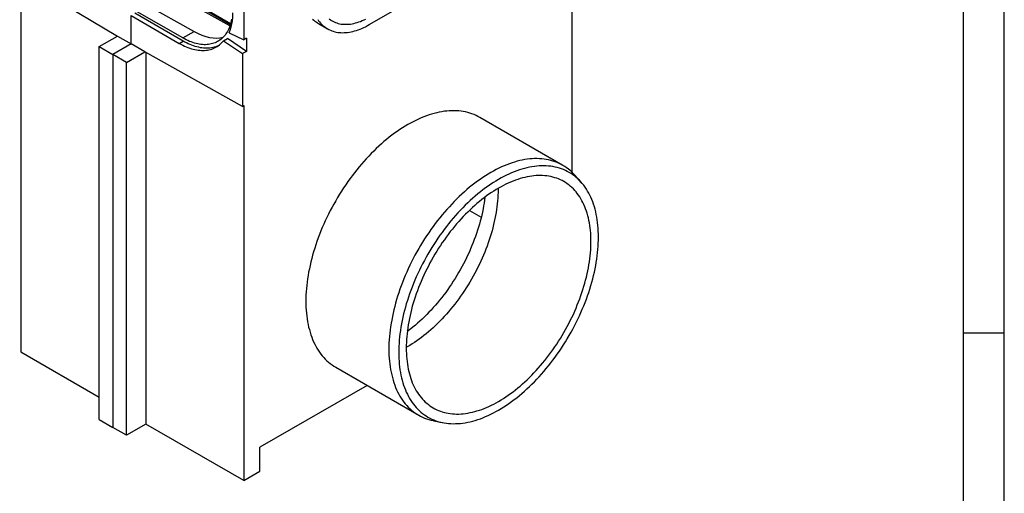
# Model space of a CAD drawing. Units: millimetres. Extents: x 105 to 6195, y 105 to 4350.
# Drawn here: x 5121 to 6195, y 2803 to 3319 of the extents above; entities that cross this region are included whole.
import ezdxf

# ---------------------------------------------------------------- set-up
doc = ezdxf.new("R2010")
doc.units = ezdxf.units.MM
doc.header["$LTSCALE"] = 15
doc.layers.add('HAURATON_FRAME_LOGO', color=1, linetype='Continuous')
doc.layers.add('HAURATON_PRODUCT_CONTOUR', color=7, linetype='Continuous', lineweight=25)

msp = doc.modelspace()

# ---------------------------------------------------------------- linework, layer by layer
at = {"layer": 'HAURATON_FRAME_LOGO'}
for p, q in [((6195, 570), (6195, 4350)), ((6150, 4305), (6150, 570)), ((6150, 2977.5), (6195, 2977.5))]:
    msp.add_line(p, q, dxfattribs=at)
at = {"layer": 'HAURATON_PRODUCT_CONTOUR'}
for p, q in [((5365.6, 3465.8), (5365.6, 3297.3)), ((5723.4, 3432), (5723.4, 3153)), ((5205.9, 3397.6), (5350.9, 3313.9)), ((5207, 3398.3), (5351.2, 3315)), ((5502.4, 3313.7), (5606.3, 3373.7)), ((5121.2, 3364.9), (5227.8, 3301.2)), ((5122.6, 3364), (5122.6, 2956.9)), ((5350.4, 3312.4), (5288.6, 3346.9)), ((5299.2, 3299.2), (5246.9, 3329.3)), ((5258.2, 3335.9), (5311.4, 3306.2)), ((5242.7, 3292.6), (5242.7, 3323.6)), ((5242.7, 3323.6), (5295.1, 3293.3)), ((5299.4, 3295.8), (5246.9, 3326.1)), ((5447, 3314.9), (5456.9, 3309.2)), ((5208, 3289.7), (5227.8, 3301.2)), ((5227.8, 3301.2), (5242.7, 3292.6)), ((5299.2, 3299.2), (5311.4, 3306.2)), ((5343.5, 3296.1), (5347.7, 3298.6)), ((5368.4, 3284.6), (5347.7, 3298.6)), ((5349.7, 3304.9), (5365.6, 3297.3)), ((5368.4, 3298.9), (5365.6, 3297.3)), ((5368.4, 3298.9), (5368.4, 3284.6)), ((5208, 3289.7), (5222.9, 3281.2)), ((5208, 2883.1), (5208, 3289.7)), ((5242.7, 3292.6), (5222.9, 3281.2)), ((5257.5, 3284), (5242.7, 3292.6)), ((5295.1, 3293.3), (5299.4, 3295.8)), ((5343.5, 3296.1), (5364.2, 3282.1)), ((5237.7, 3272.6), (5222.9, 3281.2)), ((5222.9, 3281.2), (5222.9, 2874.5)), ((5237.7, 3272.6), (5257.5, 3284)), ((5364.2, 3224.6), (5257.5, 3284)), ((5258.9, 3283.2), (5258.9, 2878.2)), ((5368.4, 3284.6), (5364.2, 3282.1)), ((5364.2, 3282.1), (5364.2, 3224.6)), ((5237.7, 2866), (5237.7, 3272.6)), ((5364.2, 3224.6), (5365.6, 3225.4)), ((5365.6, 3225.4), (5365.6, 2816.6)), ((5713.6, 3160.2), (5623.1, 3212.5)), ((5733.7, 3141.7), (5727.1, 3149.2)), ((5611.7, 3111.2), (5624.6, 3103.8)), ((5122.6, 2956.9), (5208, 2907.6)), ((5465.8, 2940.1), (5556.4, 2887.9)), ((5500.1, 2920.3), (5383.2, 2852.9)), ((5208, 2883.1), (5222.9, 2874.5)), ((5258.9, 2878.2), (5237.7, 2866)), ((5365.6, 2816.6), (5258.9, 2878.2)), ((5572.7, 2881.7), (5582.4, 2879.7)), ((5237.7, 2866), (5222.9, 2874.5)), ((5383.2, 2826.8), (5383.2, 2852.9)), ((5365.6, 2816.6), (5383.2, 2826.8))]:
    msp.add_line(p, q, dxfattribs=at)
at = {"layer": 'HAURATON_PRODUCT_CONTOUR', "flags": 128}
for points in [[(5352.2, 3319.8), (5351.9, 3317.9), (5351.5, 3316.1), (5351, 3314.3), (5350.5, 3312.6), (5349.9, 3310.9), (5349.2, 3309.3), (5348.5, 3307.8), (5347.7, 3306.3), (5346.9, 3304.9), (5346, 3303.6), (5345.1, 3302.3), (5344.1, 3301.1), (5343.1, 3299.9), (5342, 3298.9), (5340.8, 3297.9), (5339.6, 3296.9), (5338.4, 3296.1), (5337.1, 3295.3), (5335.8, 3294.6), (5334.4, 3294), (5333, 3293.4), (5331.6, 3293), (5330.1, 3292.6), (5328.6, 3292.3), (5327, 3292), (5325.5, 3291.9), (5323.8, 3291.8), (5322.2, 3291.8), (5320.5, 3291.9), (5318.8, 3292.1), (5317.1, 3292.4), (5315.4, 3292.7), (5313.6, 3293.1), (5311.9, 3293.6), (5310.1, 3294.2), (5308.3, 3294.8), (5306.5, 3295.5), (5304.6, 3296.3), (5302.8, 3297.2), (5301, 3298.2), (5299.2, 3299.2)], [(5440.6, 3319.8), (5441.8, 3318.6), (5443.1, 3317.6), (5444.4, 3316.6), (5445.8, 3315.6), (5447, 3314.9)], [(5446.2, 3319.4), (5447.2, 3317.9), (5448.3, 3316.6), (5449.4, 3315.3), (5450.5, 3314.1), (5451.7, 3312.9), (5453, 3311.9), (5454.3, 3310.9), (5455.7, 3309.9), (5457.1, 3309.1), (5458.5, 3308.3), (5460, 3307.6), (5461.6, 3307), (5463.1, 3306.5), (5464.8, 3306), (5466.4, 3305.6), (5468.1, 3305.3), (5469.8, 3305.1), (5471.5, 3305), (5473.3, 3304.9), (5475.1, 3305), (5477, 3305.1), (5478.8, 3305.3), (5480.7, 3305.5), (5482.6, 3305.9), (5484.5, 3306.3), (5486.5, 3306.8), (5488.4, 3307.4), (5490.4, 3308.1), (5492.4, 3308.8), (5494.4, 3309.6), (5496.4, 3310.5), (5498.4, 3311.5), (5500.4, 3312.6), (5502.4, 3313.7)], [(5458.8, 3319.9), (5460.1, 3319), (5461.4, 3318.1), (5462.7, 3317.4), (5464.1, 3316.7), (5465.6, 3316.1), (5467.1, 3315.5), (5468.6, 3315.1), (5470.1, 3314.7), (5471.7, 3314.4), (5473.3, 3314.2), (5475, 3314.1), (5476.7, 3314.1), (5478.4, 3314.1), (5480.1, 3314.2), (5481.9, 3314.4), (5483.7, 3314.7), (5485.5, 3315.1), (5487.3, 3315.5), (5489.2, 3316), (5491, 3316.6), (5492.9, 3317.3), (5494.8, 3318.1), (5496.7, 3318.9), (5498.6, 3319.8)], [(5295.1, 3293.3), (5297, 3292.3), (5299, 3291.3), (5300.9, 3290.4), (5302.8, 3289.5), (5304.7, 3288.7), (5306.6, 3288.1), (5308.4, 3287.5), (5310.3, 3286.9), (5312.1, 3286.5), (5314, 3286.1), (5315.8, 3285.9), (5317.6, 3285.7), (5319.3, 3285.6), (5321, 3285.5), (5322.7, 3285.6), (5324.4, 3285.7), (5326, 3286), (5327.6, 3286.3), (5329.2, 3286.6), (5330.7, 3287.1), (5332.2, 3287.7), (5333.6, 3288.3), (5335, 3289), (5336.4, 3289.8), (5337.7, 3290.7), (5339, 3291.6), (5340.2, 3292.6), (5341.3, 3293.7), (5342.4, 3294.9), (5343.5, 3296.1)], [(5337.7, 3290.7), (5336.4, 3290.1), (5335, 3289.6), (5333.4, 3289.1), (5331.9, 3288.7), (5330.3, 3288.4), (5328.6, 3288.2), (5327, 3288), (5325.3, 3288), (5323.5, 3288), (5321.8, 3288.1), (5320, 3288.3), (5318.2, 3288.6), (5316.4, 3289), (5314.5, 3289.4), (5312.7, 3289.9), (5310.8, 3290.5), (5308.9, 3291.2), (5307, 3292), (5305.1, 3292.8), (5303.2, 3293.7), (5301.3, 3294.7), (5299.4, 3295.8)], [(5623.1, 3212.5), (5621, 3213.6), (5618.9, 3214.7), (5616.7, 3215.6), (5614.4, 3216.5), (5612.2, 3217.3), (5609.8, 3217.9), (5607.4, 3218.5), (5605, 3219), (5602.6, 3219.3), (5600.1, 3219.6), (5597.5, 3219.8), (5594.9, 3219.9), (5592.3, 3219.8), (5589.7, 3219.7), (5587, 3219.5), (5584.3, 3219.2), (5581.6, 3218.8), (5578.8, 3218.3), (5576, 3217.7), (5573.2, 3216.9), (5570.4, 3216.1), (5567.6, 3215.2), (5564.7, 3214.3), (5561.9, 3213.2), (5559, 3212), (5556.1, 3210.7), (5553.2, 3209.3), (5550.3, 3207.9), (5547.4, 3206.3), (5544.5, 3204.7)], [(5544.5, 3204.7), (5541.6, 3203), (5538.6, 3201.2), (5535.7, 3199.3), (5532.8, 3197.3), (5530, 3195.2), (5527.1, 3193.1), (5524.2, 3190.9), (5521.3, 3188.6), (5518.5, 3186.2), (5515.7, 3183.7), (5512.9, 3181.2), (5510.1, 3178.6), (5507.3, 3175.9), (5504.6, 3173.2), (5501.9, 3170.4), (5499.2, 3167.5), (5496.6, 3164.6), (5494, 3161.6), (5491.4, 3158.5), (5488.9, 3155.4), (5486.4, 3152.2), (5483.9, 3149), (5481.5, 3145.8), (5479.1, 3142.5), (5476.8, 3139.1), (5474.5, 3135.7), (5472.3, 3132.3), (5470.1, 3128.8), (5467.9, 3125.3), (5465.8, 3121.7), (5463.8, 3118.1), (5461.8, 3114.5), (5459.9, 3110.9), (5458.1, 3107.2), (5456.3, 3103.5), (5454.5, 3099.8), (5452.8, 3096.1), (5451.2, 3092.4), (5449.7, 3088.7), (5448.2, 3084.9), (5446.7, 3081.2), (5445.4, 3077.4), (5444.1, 3073.6), (5442.9, 3069.9), (5441.7, 3066.1), (5440.7, 3062.4), (5439.7, 3058.7), (5438.7, 3054.9), (5437.9, 3051.2), (5437.1, 3047.5), (5436.3, 3043.9), (5435.7, 3040.2), (5435.1, 3036.6), (5434.6, 3033), (5434.2, 3029.4), (5433.9, 3025.9), (5433.6, 3022.4), (5433.4, 3018.9), (5433.3, 3015.5), (5433.3, 3012.1), (5433.3, 3008.8), (5433.4, 3005.5), (5433.6, 3002.2), (5433.9, 2999), (5434.2, 2995.9), (5434.6, 2992.8), (5435.1, 2989.8), (5435.7, 2986.8), (5436.3, 2983.9), (5437.1, 2981.1), (5437.9, 2978.3), (5438.7, 2975.6), (5439.7, 2972.9), (5440.7, 2970.4), (5441.7, 2967.9), (5442.9, 2965.4), (5444.1, 2963.1), (5445.4, 2960.8), (5446.7, 2958.6), (5448.2, 2956.5), (5449.7, 2954.5), (5451.2, 2952.5), (5452.8, 2950.7), (5454.5, 2948.9), (5456.3, 2947.2), (5458.1, 2945.6), (5459.9, 2944.1), (5461.8, 2942.7), (5463.8, 2941.4), (5465.8, 2940.1), (5465.8, 2940.1)], [(5727.1, 3149.2), (5726.6, 3149.7), (5724.9, 3151.5), (5723.2, 3153.1), (5721.4, 3154.7), (5719.5, 3156.3), (5717.6, 3157.7), (5715.6, 3159), (5713.6, 3160.2), (5711.5, 3161.4), (5709.4, 3162.4), (5707.2, 3163.4), (5705, 3164.2), (5702.7, 3165), (5700.3, 3165.7), (5698, 3166.2), (5695.5, 3166.7), (5693.1, 3167.1), (5690.6, 3167.3), (5688, 3167.5), (5685.5, 3167.6), (5682.8, 3167.6), (5680.2, 3167.5), (5677.5, 3167.2), (5674.8, 3166.9), (5672.1, 3166.5), (5669.3, 3166), (5666.6, 3165.4), (5663.8, 3164.7), (5660.9, 3163.9), (5658.1, 3163), (5655.2, 3162), (5652.4, 3160.9), (5649.5, 3159.7), (5646.6, 3158.5), (5643.7, 3157.1), (5640.8, 3155.6), (5637.9, 3154.1), (5635, 3152.5), (5632.1, 3150.7), (5629.2, 3148.9), (5626.3, 3147), (5623.4, 3145), (5620.5, 3143), (5617.6, 3140.8), (5614.7, 3138.6), (5611.9, 3136.3), (5609, 3133.9), (5606.2, 3131.5), (5603.4, 3128.9), (5600.6, 3126.3), (5597.9, 3123.7), (5595.1, 3120.9), (5592.4, 3118.1), (5589.8, 3115.2), (5587.1, 3112.3), (5584.5, 3109.3), (5581.9, 3106.3), (5579.4, 3103.2), (5576.9, 3100), (5574.4, 3096.8), (5572, 3093.5), (5569.6, 3090.2), (5567.3, 3086.8), (5565, 3083.4), (5562.8, 3080), (5560.6, 3076.5), (5558.4, 3073), (5556.4, 3069.5), (5554.3, 3065.9), (5552.3, 3062.3), (5550.4, 3058.6), (5548.6, 3055), (5546.8, 3051.3), (5545, 3047.6), (5543.3, 3043.9), (5541.7, 3040.2), (5540.2, 3036.4), (5538.7, 3032.7), (5537.3, 3028.9), (5535.9, 3025.2), (5534.6, 3021.4), (5533.4, 3017.6), (5532.2, 3013.9), (5531.2, 3010.1), (5530.2, 3006.4), (5529.2, 3002.7), (5528.4, 2999), (5527.6, 2995.3), (5526.9, 2991.6), (5526.2, 2988), (5525.6, 2984.3), (5525.2, 2980.7), (5524.7, 2977.2), (5524.4, 2973.6), (5524.1, 2970.1), (5523.9, 2966.7), (5523.8, 2963.2), (5523.8, 2959.9), (5523.8, 2956.5), (5523.9, 2953.2), (5524.1, 2950), (5524.4, 2946.8), (5524.7, 2943.7), (5525.2, 2940.6), (5525.6, 2937.5), (5526.2, 2934.6), (5526.9, 2931.7), (5527.6, 2928.8), (5528.4, 2926), (5529.2, 2923.3), (5530.2, 2920.7), (5531.2, 2918.1), (5532.2, 2915.6), (5533.4, 2913.2), (5534.6, 2910.8), (5535.9, 2908.6), (5537.3, 2906.4), (5538.7, 2904.3), (5540.2, 2902.2), (5541.7, 2900.3), (5543.3, 2898.4), (5545, 2896.7), (5546.8, 2895), (5548.6, 2893.4), (5550.4, 2891.9), (5552.3, 2890.4), (5554.3, 2889.1), (5556.4, 2887.9), (5558.4, 2886.7), (5560.6, 2885.7), (5562.8, 2884.7), (5565, 2883.9), (5567.3, 2883.1), (5569.6, 2882.4), (5572, 2881.9), (5572.7, 2881.7)], [(5752.4, 3082), (5752.3, 3085.3), (5752.2, 3088.5), (5752, 3091.7), (5751.8, 3094.8), (5751.4, 3097.9), (5751, 3100.9), (5750.6, 3103.9), (5750, 3106.8), (5749.4, 3109.7), (5748.7, 3112.4), (5747.9, 3115.2), (5747, 3117.8), (5746.1, 3120.4), (5745.1, 3122.9), (5744.1, 3125.4), (5743, 3127.8), (5741.8, 3130.1), (5740.5, 3132.3), (5739.2, 3134.4), (5737.8, 3136.5), (5736.3, 3138.5), (5734.8, 3140.4), (5733.2, 3142.2), (5731.6, 3144), (5729.9, 3145.6), (5728.1, 3147.2), (5726.3, 3148.7), (5724.4, 3150), (5722.5, 3151.3), (5720.5, 3152.6), (5718.4, 3153.7), (5716.3, 3154.7), (5714.2, 3155.6), (5712, 3156.5), (5709.8, 3157.2), (5707.5, 3157.9), (5705.2, 3158.4), (5702.8, 3158.9), (5700.4, 3159.3), (5697.9, 3159.5), (5695.4, 3159.7), (5692.9, 3159.8), (5690.4, 3159.8), (5687.8, 3159.6), (5685.1, 3159.4), (5682.5, 3159.1), (5679.8, 3158.7), (5677.1, 3158.2), (5674.4, 3157.6), (5671.7, 3156.9), (5668.9, 3156.1), (5666.1, 3155.3), (5663.3, 3154.3), (5660.5, 3153.2), (5657.7, 3152.1), (5654.8, 3150.8), (5652, 3149.5), (5649.2, 3148.1), (5646.3, 3146.5), (5643.5, 3144.9), (5640.6, 3143.2), (5637.8, 3141.5), (5634.9, 3139.6), (5632.1, 3137.7), (5629.2, 3135.7), (5626.4, 3133.5), (5623.6, 3131.4), (5620.8, 3129.1), (5618, 3126.8), (5615.3, 3124.4), (5612.5, 3121.9), (5609.8, 3119.3), (5607.1, 3116.7), (5604.4, 3114), (5601.8, 3111.3), (5599.2, 3108.5), (5596.6, 3105.6), (5594, 3102.7), (5591.5, 3099.7), (5589, 3096.6), (5586.6, 3093.5), (5584.1, 3090.4), (5581.8, 3087.2), (5579.4, 3084), (5577.2, 3080.7), (5574.9, 3077.3), (5572.7, 3074), (5570.6, 3070.6), (5568.5, 3067.1), (5566.4, 3063.6), (5564.5, 3060.1), (5562.5, 3056.6), (5560.6, 3053), (5558.8, 3049.4), (5557.1, 3045.8), (5555.3, 3042.2), (5553.7, 3038.6), (5552.1, 3034.9), (5550.6, 3031.3), (5549.1, 3027.6), (5547.7, 3023.9), (5546.4, 3020.2), (5545.2, 3016.6), (5544, 3012.9), (5542.8, 3009.2), (5541.8, 3005.5), (5540.8, 3001.9), (5539.9, 2998.2), (5539, 2994.6), (5538.3, 2991), (5537.6, 2987.4), (5536.9, 2983.8), (5536.4, 2980.3), (5535.9, 2976.7), (5535.5, 2973.2), (5535.1, 2969.8), (5534.9, 2966.3), (5534.7, 2962.9), (5534.6, 2959.6), (5534.5, 2956.3), (5534.6, 2953), (5534.7, 2949.8), (5534.9, 2946.6), (5535.1, 2943.5), (5535.5, 2940.4), (5535.9, 2937.4), (5536.4, 2934.4), (5536.9, 2931.5), (5537.6, 2928.7), (5538.3, 2925.9), (5539, 2923.1), (5539.9, 2920.5), (5540.8, 2917.9), (5541.8, 2915.4), (5542.8, 2912.9), (5544, 2910.6), (5545.2, 2908.3), (5546.4, 2906), (5547.7, 2903.9), (5549.1, 2901.8), (5550.6, 2899.8), (5552.1, 2897.9), (5553.7, 2896.1), (5555.3, 2894.4), (5557.1, 2892.7), (5558.8, 2891.1), (5560.6, 2889.7), (5562.5, 2888.3), (5564.5, 2887), (5566.4, 2885.8), (5568.5, 2884.6), (5570.6, 2883.6), (5572.7, 2882.7), (5574.9, 2881.8), (5577.2, 2881.1), (5579.4, 2880.4), (5581.8, 2879.9), (5584.1, 2879.4), (5586.6, 2879.1), (5589, 2878.8), (5591.5, 2878.6), (5594, 2878.5), (5596.6, 2878.6), (5599.2, 2878.7), (5601.8, 2878.9), (5604.4, 2879.2), (5607.1, 2879.6), (5609.8, 2880.1), (5612.5, 2880.7), (5615.3, 2881.4), (5618, 2882.2), (5620.8, 2883.1), (5623.6, 2884), (5626.4, 2885.1), (5629.2, 2886.3), (5632.1, 2887.5), (5634.9, 2888.8), (5637.8, 2890.3), (5640.6, 2891.8), (5643.5, 2893.4), (5646.3, 2895.1), (5649.2, 2896.8), (5652, 2898.7), (5654.8, 2900.6), (5657.7, 2902.7), (5660.5, 2904.8), (5663.3, 2906.9), (5666.1, 2909.2), (5668.9, 2911.5), (5671.7, 2913.9), (5674.4, 2916.4), (5677.1, 2919), (5679.8, 2921.6), (5682.5, 2924.3), (5685.1, 2927), (5687.8, 2929.8), (5690.4, 2932.7), (5692.9, 2935.6), (5695.4, 2938.6), (5697.9, 2941.7), (5700.4, 2944.8), (5702.8, 2947.9), (5705.2, 2951.1), (5707.5, 2954.4), (5709.8, 2957.7), (5712, 2961), (5714.2, 2964.4), (5716.3, 2967.8), (5718.4, 2971.2), (5720.5, 2974.7), (5722.5, 2978.2), (5724.4, 2981.7), (5726.3, 2985.3), (5728.1, 2988.9), (5729.9, 2992.5), (5731.6, 2996.1), (5733.2, 2999.7), (5734.8, 3003.4), (5736.3, 3007.1), (5737.8, 3010.7), (5739.2, 3014.4), (5740.5, 3018.1), (5741.8, 3021.8), (5743, 3025.4), (5744.1, 3029.1), (5745.1, 3032.8), (5746.1, 3036.4), (5747, 3040.1), (5747.9, 3043.7), (5748.7, 3047.3), (5749.4, 3050.9), (5750, 3054.5), (5750.6, 3058.1), (5751, 3061.6), (5751.4, 3065.1), (5751.8, 3068.5), (5752, 3072), (5752.2, 3075.4), (5752.3, 3078.7), (5752.4, 3082)], [(5744.2, 3077.3), (5744.2, 3080.3), (5744.1, 3083.3), (5743.9, 3086.3), (5743.6, 3089.1), (5743.3, 3092), (5743, 3094.8), (5742.5, 3097.5), (5742, 3100.2), (5741.4, 3102.9), (5740.8, 3105.4), (5740, 3108), (5739.3, 3110.4), (5738.4, 3112.8), (5737.5, 3115.1), (5736.5, 3117.4), (5735.5, 3119.6), (5734.4, 3121.7), (5733.2, 3123.8), (5732, 3125.8), (5730.7, 3127.7), (5729.3, 3129.5), (5727.9, 3131.3), (5726.5, 3133), (5725, 3134.6), (5723.4, 3136.1), (5721.7, 3137.6), (5720.1, 3138.9), (5718.3, 3140.2), (5716.5, 3141.4), (5714.7, 3142.5), (5712.8, 3143.6), (5710.9, 3144.5), (5708.9, 3145.4), (5706.9, 3146.2), (5704.8, 3146.8), (5702.7, 3147.4), (5700.5, 3148), (5698.3, 3148.4), (5696.1, 3148.7), (5693.8, 3149), (5691.5, 3149.1), (5689.2, 3149.2), (5686.8, 3149.2), (5684.4, 3149.1), (5682, 3148.9), (5679.6, 3148.6), (5677.1, 3148.2), (5674.6, 3147.8), (5672.1, 3147.2), (5669.5, 3146.6), (5667, 3145.8), (5664.4, 3145), (5661.8, 3144.1), (5659.2, 3143.1), (5656.6, 3142.1), (5654, 3140.9), (5651.4, 3139.7), (5648.7, 3138.4), (5646.1, 3137), (5643.5, 3135.5), (5640.8, 3133.9), (5638.2, 3132.3), (5635.6, 3130.6), (5632.9, 3128.8), (5630.3, 3126.9), (5627.7, 3125), (5625.1, 3122.9), (5622.5, 3120.8), (5619.9, 3118.7), (5617.4, 3116.5), (5614.9, 3114.2), (5612.3, 3111.8), (5609.8, 3109.4), (5607.4, 3106.9), (5604.9, 3104.4), (5602.5, 3101.8), (5600.1, 3099.1), (5597.7, 3096.4), (5595.4, 3093.6), (5593.1, 3090.8), (5590.8, 3088), (5588.6, 3085), (5586.4, 3082.1), (5584.3, 3079.1), (5582.1, 3076), (5580.1, 3073), (5578, 3069.8), (5576.1, 3066.7), (5574.1, 3063.5), (5572.2, 3060.3), (5570.4, 3057), (5568.6, 3053.8), (5566.9, 3050.5), (5565.2, 3047.2), (5563.5, 3043.8), (5562, 3040.5), (5560.4, 3037.1), (5559, 3033.7), (5557.6, 3030.4), (5556.2, 3027), (5554.9, 3023.6), (5553.7, 3020.2), (5552.5, 3016.7), (5551.4, 3013.3), (5550.4, 3009.9), (5549.4, 3006.6), (5548.5, 3003.2), (5547.7, 2999.8), (5546.9, 2996.4), (5546.2, 2993.1), (5545.5, 2989.8), (5544.9, 2986.5), (5544.4, 2983.2), (5544, 2979.9), (5543.6, 2976.7), (5543.3, 2973.5), (5543, 2970.3), (5542.9, 2967.2), (5542.8, 2964.1), (5542.7, 2961), (5542.8, 2958), (5542.9, 2955), (5543, 2952.1), (5543.3, 2949.2), (5543.6, 2946.3), (5544, 2943.5), (5544.4, 2940.8), (5544.9, 2938.1), (5545.5, 2935.5), (5546.2, 2932.9), (5546.9, 2930.4), (5547.7, 2927.9), (5548.5, 2925.5), (5549.4, 2923.2), (5550.4, 2920.9), (5551.4, 2918.7), (5552.5, 2916.6), (5553.7, 2914.5), (5554.9, 2912.5), (5556.2, 2910.6), (5557.6, 2908.8), (5559, 2907), (5560.4, 2905.3), (5562, 2903.7), (5563.5, 2902.2), (5565.2, 2900.8), (5566.9, 2899.4), (5568.6, 2898.1), (5570.4, 2896.9), (5572.2, 2895.8), (5574.1, 2894.8), (5576.1, 2893.8), (5578, 2892.9), (5580.1, 2892.2), (5582.1, 2891.5), (5584.3, 2890.9), (5586.4, 2890.4), (5588.6, 2889.9), (5590.8, 2889.6), (5593.1, 2889.3), (5595.4, 2889.2), (5597.7, 2889.1), (5600.1, 2889.1), (5602.5, 2889.2), (5604.9, 2889.4), (5607.4, 2889.7), (5609.8, 2890.1), (5612.3, 2890.6), (5614.9, 2891.1), (5617.4, 2891.7), (5619.9, 2892.5), (5622.5, 2893.3), (5625.1, 2894.2), (5627.7, 2895.2), (5630.3, 2896.2), (5632.9, 2897.4), (5635.6, 2898.6), (5638.2, 2900), (5640.8, 2901.4), (5643.5, 2902.8), (5646.1, 2904.4), (5648.7, 2906), (5651.4, 2907.8), (5654, 2909.6), (5656.6, 2911.4), (5659.2, 2913.4), (5661.8, 2915.4), (5664.4, 2917.5), (5667, 2919.6), (5669.5, 2921.9), (5672.1, 2924.1), (5674.6, 2926.5), (5677.1, 2928.9), (5679.6, 2931.4), (5682, 2933.9), (5684.4, 2936.5), (5686.8, 2939.2), (5689.2, 2941.9), (5691.5, 2944.7), (5693.8, 2947.5), (5696.1, 2950.4), (5698.3, 2953.3), (5700.5, 2956.2), (5702.7, 2959.2), (5704.8, 2962.3), (5706.9, 2965.4), (5708.9, 2968.5), (5710.9, 2971.6), (5712.8, 2974.8), (5714.7, 2978), (5716.5, 2981.3), (5718.3, 2984.5), (5720.1, 2987.8), (5721.7, 2991.1), (5723.4, 2994.5), (5725, 2997.8), (5726.5, 3001.2), (5727.9, 3004.6), (5729.3, 3008), (5730.7, 3011.4), (5732, 3014.8), (5733.2, 3018.2), (5734.4, 3021.6), (5735.5, 3025), (5736.5, 3028.4), (5737.5, 3031.8), (5738.4, 3035.1), (5739.3, 3038.5), (5740, 3041.9), (5740.8, 3045.2), (5741.4, 3048.5), (5742, 3051.9), (5742.5, 3055.1), (5743, 3058.4), (5743.3, 3061.6), (5743.6, 3064.8), (5743.9, 3068), (5744.1, 3071.1), (5744.2, 3074.2), (5744.2, 3077.3)], [(5642.9, 3135.2), (5642.9, 3133.8), (5642.9, 3130.8), (5642.8, 3127.7), (5642.6, 3124.6), (5642.4, 3121.5), (5642.1, 3118.4), (5641.7, 3115.2), (5641.3, 3112), (5640.8, 3108.8), (5640.2, 3105.5), (5639.5, 3102.2), (5638.8, 3098.9), (5638.1, 3095.6), (5637.2, 3092.3), (5636.3, 3089), (5635.4, 3085.7), (5634.4, 3082.3), (5633.3, 3079), (5632.1, 3075.6), (5630.9, 3072.3), (5629.7, 3069), (5628.3, 3065.6), (5626.9, 3062.3), (5625.5, 3059), (5624, 3055.7), (5622.5, 3052.4), (5620.9, 3049.1), (5619.2, 3045.8), (5617.5, 3042.6), (5615.7, 3039.4), (5613.9, 3036.2), (5612.1, 3033), (5610.2, 3029.9), (5608.2, 3026.8), (5606.2, 3023.7), (5604.2, 3020.7), (5602.1, 3017.7), (5600, 3014.8), (5597.8, 3011.9), (5595.6, 3009), (5593.4, 3006.2), (5591.2, 3003.4), (5588.9, 3000.7), (5586.5, 2998), (5584.2, 2995.4), (5581.8, 2992.9), (5579.4, 2990.4), (5577, 2987.9), (5574.5, 2985.6), (5572, 2983.2), (5569.5, 2981), (5567, 2978.8), (5564.5, 2976.7), (5562, 2974.6), (5559.4, 2972.7), (5556.8, 2970.7), (5554.3, 2968.9), (5551.7, 2967.1), (5549.1, 2965.5), (5546.5, 2963.8), (5543.9, 2962.3), (5542.7, 2961.6)], [(5628.4, 3125.5), (5628, 3122.4), (5627.6, 3119.2), (5627.1, 3116), (5626.5, 3112.7), (5625.8, 3109.4), (5625.1, 3106.1), (5624.3, 3102.8), (5623.5, 3099.5), (5622.6, 3096.2), (5621.6, 3092.8), (5620.5, 3089.5), (5619.4, 3086.1), (5618.3, 3082.8), (5617, 3079.4), (5615.8, 3076.1), (5614.4, 3072.7), (5613, 3069.4), (5611.6, 3066.1), (5610.1, 3062.7), (5608.5, 3059.4), (5606.9, 3056.2), (5605.2, 3052.9), (5603.5, 3049.7), (5601.7, 3046.4), (5599.9, 3043.3), (5598, 3040.1), (5596.1, 3037), (5594.1, 3033.9), (5592.1, 3030.8), (5590, 3027.8), (5588, 3024.8), (5585.8, 3021.8), (5583.6, 3018.9), (5581.4, 3016.1), (5579.2, 3013.3), (5576.9, 3010.5), (5574.6, 3007.8), (5572.3, 3005.1), (5569.9, 3002.5), (5567.5, 3000), (5565.1, 2997.5), (5562.6, 2995.1), (5560.2, 2992.7), (5557.7, 2990.4), (5555.2, 2988.2), (5552.7, 2986), (5550.1, 2983.9), (5547.6, 2981.9), (5545, 2979.9), (5543.9, 2979)]]:
    msp.add_lwpolyline(points, dxfattribs=at)
at = {"layer": 'HAURATON_PRODUCT_CONTOUR'}
msp.add_arc((5298.8, 3325.9), 55, 337.5579, 0.8105, dxfattribs=at)
msp.add_ellipse((5311.4, 3368.5), major_axis=(-39.2, 65.5), ratio=0.587369, start_param=2.347239, end_param=2.964406, dxfattribs=at)

doc.saveas('drawing.dxf')
